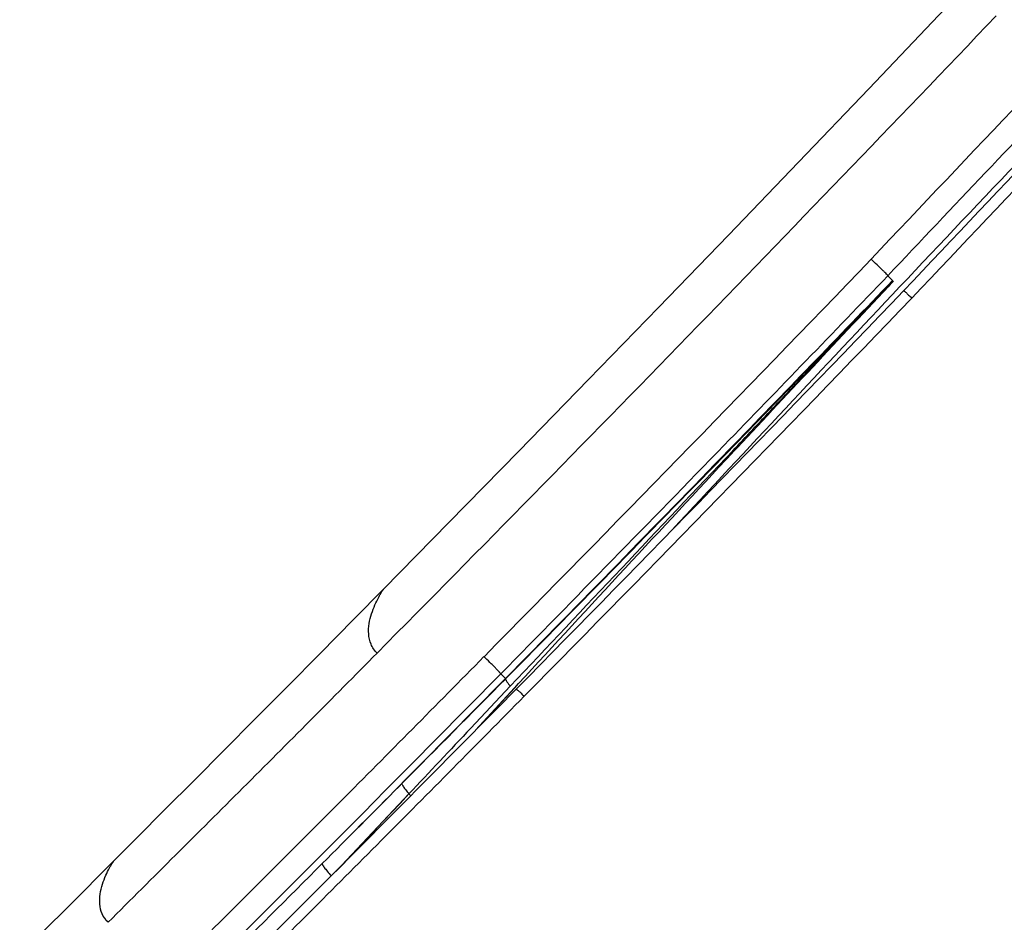
# Model space of a CAD drawing. Units: millimetres. Extents: x 0 to 594, y 0 to 420.
# Drawn here: x 408 to 425, y 338 to 354 of the extents above; entities that cross this region are included whole.
import ezdxf

# ---------------------------------------------------------------- set-up
doc = ezdxf.new("R2010")
doc.units = ezdxf.units.MM
doc.header["$LTSCALE"] = 32.67
doc.layers.get('0').update_dxf_attribs({"linetype": 'CONTINUOUS'})

msp = doc.modelspace()

# ---------------------------------------------------------------- linework, layer by layer
at = {"color": 7, "linetype": 'Continuous'}
for p, q in [((423.451, 349.346), (423.37, 349.428)), ((423.465, 349.331), (423.451, 349.346)), ((416.681, 342.387), (416.597, 342.469)), ((416.157, 341.482), (416.908, 342.298)), ((416.68, 342.387), (416.684, 342.384)), ((416.842, 342.226), (416.908, 342.298)), ((416.764, 342.251), (416.073, 341.518)), ((416.157, 341.482), (416.842, 342.226)), ((414.869, 340.551), (414.818, 340.5)), ((413.813, 339.119), (414.991, 340.369)), ((413.813, 339.119), (414.09, 339.412))]:
    msp.add_line(p, q, dxfattribs=at)
for points in [[(425.407, 355.19), (424.264, 353.985), (423.036, 352.697), (421.809, 351.416), (420.583, 350.141), (419.358, 348.874), (418.134, 347.613), (416.912, 346.359), (415.691, 345.112), (414.551, 343.952)], [(414.551, 343.952), (414.03, 343.424), (413.438, 342.825), (412.863, 342.243), (412.304, 341.679), (411.761, 341.133), (411.234, 340.605), (410.724, 340.094), (410.23, 339.601), (409.833, 339.204)], [(414.09, 339.412), (414.241, 339.572), (414.391, 339.731), (414.542, 339.891), (414.692, 340.05), (414.842, 340.21), (414.991, 340.369)], [(409.833, 339.204), (409.028, 338.395), (408.182, 337.562)]]:
    msp.add_lwpolyline(points, dxfattribs=at)
for centre, radius, start, end in [((930.172, -128.878), 697.28, 136.02669, 136.656176), ((1013.99, -207.82), 811.627, 136.124721, 136.66546), ((946.924, -144.884), 719.463, 136.03538, 136.645175), ((-163.313, 915.26), 813.306, 315.265021, 316.359528), ((1054.049, -245.946), 867.027, 136.229395, 136.649534), ((1036.082, -228.772), 842.456, 136.321681, 136.659917), ((-129.62, 881.61), 767.062, 315.374136, 316.098883), ((-145.508, 896.278), 789.092, 315.831801, 316.131094), ((-154.513, 904.864), 801.65, 315.840052, 316.134484), ((1014.446, -208.206), 812.469, 136.667928, 136.958134), ((-145.502, 896.302), 789.486, 315.424413, 316.129614), ((995.788, -190.744), 786.767, 136.660278, 137.083935), ((-147.636, 898.992), 793.081, 315.394796, 316.096986), ((-145.406, 896.178), 788.949, 315.425901, 315.8318), ((-153.894, 904.262), 800.786, 315.440119, 315.840079), ((-168.687, 920.183), 822.503, 315.372929, 315.76232), ((2237.349, -1373.846), 2501.903, 136.562501, 136.692259), ((1020.851, -214.168), 821.219, 136.959106, 137.342858), ((-324.51, 1073.205), 1040.776, 315.257811, 315.40374), ((-123.637, 874.343), 758.235, 315.24646, 315.446798), ((-379.852, 1129.285), 1119.68, 315.216635, 315.348624), ((-123.545, 874.251), 758.105, 315.102667, 315.246462), ((-157.952, 909.566), 807.405, 315.050859, 315.185866), ((412.513, 337.795), 3.572, 45.3468, 46.0827), ((66.966, 685.069), 489.883, 314.99107, 315.22084)]:
    msp.add_arc(centre, radius, start, end, dxfattribs=at)
for points, knots in [([(423.37, 349.428), (423.37, 349.43), (423.368, 349.433), (423.364, 349.439), (423.356, 349.448), (423.341, 349.464), (423.314, 349.491), (423.275, 349.528), (423.23, 349.573), (423.163, 349.636), (423.111, 349.685), (423.077, 349.717)], [0, 0, 0, 0, 0.008422, 0.026395, 0.054368, 0.092063, 0.194496, 0.327924, 0.484633, 0.655502, 1, 1, 1, 1]), ([(420.597, 346.375), (420.839, 346.623), (421.2, 346.995), (421.682, 347.491), (422.043, 347.864), (422.404, 348.236), (422.703, 348.545), (422.946, 348.795), (423.118, 348.973), (423.289, 349.151), (423.359, 349.222), (423.489, 349.357), (423.465, 349.331)], [0, 0, 0, 0, 0.252034, 0.378011, 0.503945, 0.629814, 0.755566, 0.818358, 0.881035, 0.943431, 0.974281, 1, 1, 1, 1]), ([(420.655, 346.37), (420.89, 346.618), (421.242, 346.99), (421.712, 347.486), (422.065, 347.857), (422.358, 348.167), (422.593, 348.414), (422.769, 348.599), (422.945, 348.785), (423.092, 348.939), (423.209, 349.062), (423.282, 349.139), (423.341, 349.2), (423.382, 349.244), (423.423, 349.288), (423.44, 349.304), (423.467, 349.335), (423.463, 349.329)], [0, 0, 0, 0, 0.25121, 0.376788, 0.50234, 0.627852, 0.690585, 0.753294, 0.815961, 0.878553, 0.909793, 0.940955, 0.95648, 0.971922, 0.987161, 0.994522, 1, 1, 1, 1]), ([(423.645, 349.165), (423.646, 349.166), (423.652, 349.163), (423.66, 349.159), (423.673, 349.147), (423.697, 349.125), (423.738, 349.088), (423.771, 349.056), (423.79, 349.038)], [0, 0, 0, 0, 0.020942, 0.074893, 0.160823, 0.278043, 0.595875, 1, 1, 1, 1]), ([(414.435, 342.832), (414.39, 342.876), (414.317, 342.981), (414.279, 343.165), (414.291, 343.346), (414.334, 343.516), (414.393, 343.67), (414.448, 343.783), (414.491, 343.86), (414.517, 343.903), (414.537, 343.933), (414.547, 343.948), (414.551, 343.952)], [0, 0, 0, 0, 0.154882, 0.306372, 0.455344, 0.600225, 0.737422, 0.86002, 0.912039, 0.954742, 0.984907, 1, 1, 1, 1]), ([(409.729, 338.124), (410.515, 338.907), (411.695, 340.081), (413.264, 341.65), (414.045, 342.438), (414.435, 342.832)], [0, 0, 0, 0, 0.500166, 0.749979, 1, 1, 1, 1]), ([(416.304, 342.769), (415.47, 341.924), (414.217, 340.658), (412.537, 338.978), (411.695, 338.141), (411.275, 337.722)], [0, 0, 0, 0, 0.50007, 0.750038, 1, 1, 1, 1]), ([(416.597, 342.469), (416.597, 342.47), (416.595, 342.473), (416.591, 342.479), (416.583, 342.488), (416.567, 342.506), (416.54, 342.534), (416.502, 342.573), (416.457, 342.619), (416.39, 342.685), (416.339, 342.736), (416.304, 342.769)], [0, 0, 0, 0, 0.007581, 0.02547, 0.053626, 0.091648, 0.194954, 0.329285, 0.486673, 0.657722, 1, 1, 1, 1]), ([(416.684, 342.383), (416.681, 342.379), (416.687, 342.362), (416.702, 342.336), (416.729, 342.296), (416.751, 342.268), (416.764, 342.251)], [0, 0, 0, 0, 0.099429, 0.299465, 0.601474, 1, 1, 1, 1]), ([(416.868, 342.202), (416.284, 341.61), (415.146, 340.457), (413.473, 338.776), (412.383, 337.69), (411.854, 337.16)], [0, 0, 0, 0, 0.350842, 0.683722, 1, 1, 1, 1]), ([(416.868, 342.202), (416.869, 342.203), (416.874, 342.198), (416.881, 342.194), (416.893, 342.183), (416.91, 342.169), (416.93, 342.15), (416.964, 342.119), (416.99, 342.094), (417.008, 342.077)], [0, 0, 0, 0, 0.018708, 0.070645, 0.156176, 0.275041, 0.425707, 0.601811, 1, 1, 1, 1]), ([(411.992, 337.04), (412.83, 337.877), (414.509, 339.549), (416.175, 341.234), (417.008, 342.077)], [0, 0, 0, 0, 0.499909, 1, 1, 1, 1]), ([(411.567, 337.412), (412.095, 337.94), (413.154, 338.994), (414.208, 340.053), (414.734, 340.584)], [0, 0, 0, 0, 0.499954, 1, 1, 1, 1]), ([(414.869, 340.551), (414.868, 340.548), (414.868, 340.541), (414.876, 340.521), (414.899, 340.486), (414.939, 340.432), (414.972, 340.391), (414.991, 340.369)], [0, 0, 0, 0, 0.034416, 0.092565, 0.290728, 0.598077, 1, 1, 1, 1]), ([(409.729, 338.124), (409.685, 338.166), (409.615, 338.267), (409.575, 338.443), (409.585, 338.619), (409.627, 338.788), (409.685, 338.94), (409.739, 339.05), (409.78, 339.122), (409.803, 339.161), (409.821, 339.187), (409.83, 339.2), (409.833, 339.204)], [0, 0, 0, 0, 0.155515, 0.303745, 0.454298, 0.605227, 0.747939, 0.870513, 0.920047, 0.959364, 0.986631, 1, 1, 1, 1]), ([(413.476, 339.152), (413.475, 339.149), (413.476, 339.141), (413.482, 339.127), (413.494, 339.107), (413.52, 339.07), (413.566, 339.011), (413.607, 338.963), (413.63, 338.936)], [0, 0, 0, 0, 0.031369, 0.088285, 0.173439, 0.287262, 0.5974, 1, 1, 1, 1])]:
    msp.add_open_spline(points, degree=3, knots=knots, dxfattribs=at)
for points in [[(416.073, 341.518), (415.712, 341.135), (415.352, 340.752), (414.991, 340.369)], [(413.476, 339.152), (412.873, 338.548), (412.267, 337.946), (411.664, 337.343)]]:
    msp.add_open_spline(points, degree=3, dxfattribs=at)

doc.saveas('drawing.dxf')
